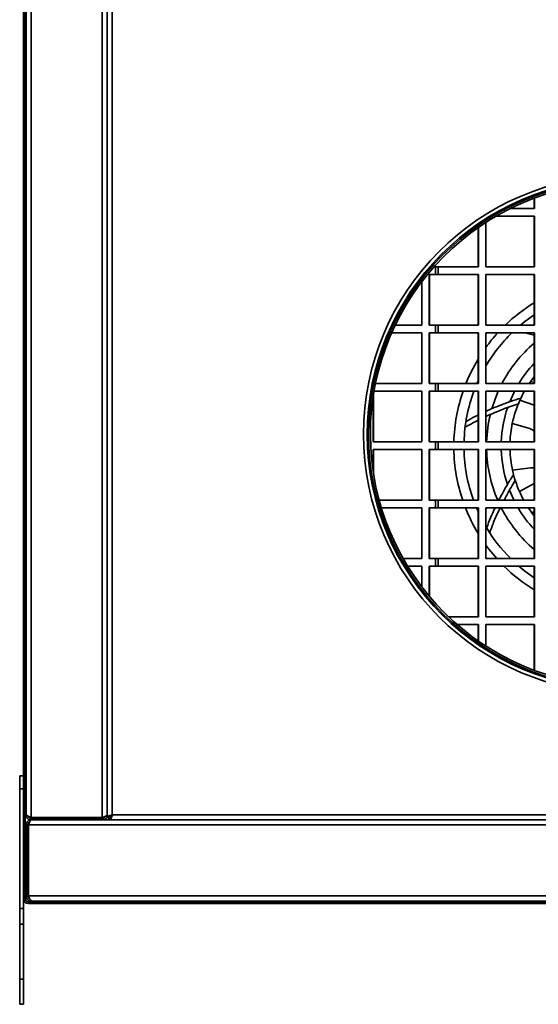
# Model space of a CAD drawing. Units: millimetres. Extents: x -398 to 3014, y -192 to 1614.
# Drawn here: x 1335 to 1539, y 328 to 716 of the extents above; entities that cross this region are included whole.
import ezdxf

# ---------------------------------------------------------------- set-up
doc = ezdxf.new("R2010")
doc.units = ezdxf.units.MM
doc.header["$LTSCALE"] = 5

msp = doc.modelspace()

# ---------------------------------------------------------------- linework, layer by layer
at = {"color": 7, "linetype": 'Continuous', "lineweight": 35}
for p, q in [((1336.47, 369.96), (1336.47, 1035.96)), ((1337.17, 369.96), (1337.17, 1035.96)), ((1337.47, 1002.68), (1337.47, 403.24)), ((1339.47, 1003.98), (1339.47, 401.94)), ((1367.47, 1003.98), (1367.47, 401.94)), ((1369.47, 1003.98), (1369.47, 401.94)), ((1369.47, 1002.96), (1369.47, 402.96)), ((1371.47, 1002.96), (1371.47, 402.96)), ((1537.73, 645.99), (1537.73, 641.96)), ((1537.93, 646.06), (1537.93, 641.96)), ((1537.93, 641.96), (1528.43, 641.96)), ((1522.82, 638.96), (1537.93, 638.96)), ((1537.73, 638.96), (1537.73, 618.96)), ((1537.93, 638.96), (1537.93, 618.96)), ((1515.62, 634.38), (1515.62, 618.96)), ((1515.82, 634.52), (1515.82, 618.96)), ((1518.7, 618.96), (1518.7, 636.45)), ((1498.8, 618.96), (1498.27, 618.96)), ((1498.8, 618.96), (1498.8, 615.96)), ((1499.9, 618.96), (1498.8, 618.96)), ((1499.9, 618.96), (1499.9, 615.96)), ((1515.82, 618.96), (1499.9, 618.96)), ((1537.93, 618.96), (1518.7, 618.96)), ((1496.34, 615.96), (1498.8, 615.96)), ((1496.34, 595.96), (1496.34, 615.96)), ((1496.53, 595.96), (1496.53, 615.96)), ((1498.8, 615.96), (1499.9, 615.96)), ((1499.9, 615.96), (1515.82, 615.96)), ((1515.62, 615.96), (1515.62, 595.96)), ((1515.82, 615.96), (1515.82, 595.96)), ((1518.7, 615.96), (1537.93, 615.96)), ((1518.7, 595.96), (1518.7, 615.96)), ((1537.73, 615.96), (1537.73, 595.96)), ((1537.93, 615.96), (1537.93, 595.96)), ((1493.45, 613.11), (1493.45, 595.96)), ((1493.45, 595.96), (1482.96, 595.96)), ((1498.8, 595.96), (1496.34, 595.96)), ((1498.8, 595.96), (1498.8, 592.96)), ((1499.9, 595.96), (1498.8, 595.96)), ((1499.9, 595.96), (1499.9, 592.96)), ((1515.82, 595.96), (1499.9, 595.96)), ((1537.93, 595.96), (1518.7, 595.96)), ((1481.58, 592.96), (1493.45, 592.96)), ((1493.45, 592.96), (1493.45, 572.96)), ((1496.34, 592.96), (1498.8, 592.96)), ((1496.34, 572.96), (1496.34, 592.96)), ((1496.53, 572.96), (1496.53, 592.96)), ((1498.8, 592.96), (1499.9, 592.96)), ((1499.9, 592.96), (1515.82, 592.96)), ((1515.62, 592.96), (1515.62, 572.96)), ((1515.82, 592.96), (1515.82, 572.96)), ((1518.7, 592.96), (1537.93, 592.96)), ((1518.7, 572.96), (1518.7, 592.96)), ((1534.01, 592.96), (1537.73, 592.06)), ((1537.73, 592.96), (1537.73, 572.96)), ((1537.93, 592.96), (1537.93, 572.96)), ((1493.45, 572.96), (1475.2, 572.96)), ((1498.8, 572.96), (1496.34, 572.96)), ((1498.8, 572.96), (1498.8, 569.96)), ((1499.9, 572.96), (1498.8, 572.96)), ((1499.9, 572.96), (1499.9, 569.96)), ((1515.82, 572.96), (1499.9, 572.96)), ((1515.62, 573.95), (1515.19, 572.96)), ((1537.93, 572.96), (1518.7, 572.96)), ((1537.73, 572.98), (1536.5, 574.02)), ((1474.23, 549.96), (1474.23, 567.45)), ((1474.42, 549.96), (1474.42, 568.7)), ((1474.63, 569.96), (1493.45, 569.96)), ((1493.45, 569.96), (1493.45, 549.96)), ((1496.34, 569.96), (1498.8, 569.96)), ((1496.34, 549.96), (1496.34, 569.96)), ((1496.53, 549.96), (1496.53, 569.96)), ((1498.8, 569.96), (1499.9, 569.96)), ((1499.9, 569.96), (1515.82, 569.96)), ((1515.62, 569.96), (1515.62, 549.96)), ((1515.82, 569.96), (1515.82, 549.96)), ((1518.7, 569.96), (1537.93, 569.96)), ((1518.7, 549.96), (1518.7, 569.96)), ((1537.73, 569.96), (1537.73, 549.96)), ((1537.93, 569.96), (1537.93, 549.96)), ((1532.13, 566.46), (1537.73, 564.42)), ((1536.02, 555.18), (1529.11, 557.16)), ((1493.45, 549.96), (1474.23, 549.96)), ((1498.8, 549.96), (1496.34, 549.96)), ((1498.8, 549.96), (1498.8, 546.96)), ((1499.9, 549.96), (1498.8, 549.96)), ((1499.9, 549.96), (1499.9, 546.96)), ((1515.82, 549.96), (1499.9, 549.96)), ((1537.93, 549.96), (1518.7, 549.96)), ((1474.23, 546.96), (1493.45, 546.96)), ((1474.23, 538.47), (1474.23, 546.96)), ((1474.42, 537.22), (1474.42, 546.96)), ((1493.45, 546.96), (1493.45, 526.96)), ((1496.34, 546.96), (1498.8, 546.96)), ((1496.34, 526.96), (1496.34, 546.96)), ((1496.53, 526.96), (1496.53, 546.96)), ((1498.8, 546.96), (1499.9, 546.96)), ((1499.9, 546.96), (1515.82, 546.96)), ((1515.62, 546.96), (1515.62, 526.96)), ((1515.82, 546.96), (1515.82, 526.96)), ((1518.7, 546.96), (1537.93, 546.96)), ((1518.7, 526.96), (1518.7, 546.96)), ((1537.73, 546.96), (1537.73, 526.96)), ((1537.93, 546.96), (1537.93, 526.96)), ((1536.34, 539.75), (1529.22, 538.75)), ((1531.92, 530.45), (1537.73, 533.54)), ((1493.45, 526.96), (1476.63, 526.96)), ((1477.5, 523.96), (1493.45, 523.96)), ((1493.45, 523.96), (1493.45, 503.96)), ((1498.8, 526.96), (1496.34, 526.96)), ((1496.34, 523.96), (1498.8, 523.96)), ((1496.34, 503.96), (1496.34, 523.96)), ((1496.53, 503.96), (1496.53, 523.96)), ((1498.8, 526.96), (1498.8, 523.96)), ((1499.9, 526.96), (1498.8, 526.96)), ((1498.8, 523.96), (1499.9, 523.96)), ((1499.9, 526.96), (1499.9, 523.96)), ((1515.82, 526.96), (1499.9, 526.96)), ((1499.9, 523.96), (1515.82, 523.96)), ((1514.98, 523.96), (1515.62, 522.48)), ((1515.62, 523.96), (1515.62, 503.96)), ((1515.82, 523.96), (1515.82, 503.96)), ((1537.93, 526.96), (1518.7, 526.96)), ((1518.7, 523.96), (1537.93, 523.96)), ((1518.7, 503.96), (1518.7, 523.96)), ((1537.73, 523.96), (1537.73, 503.96)), ((1537.93, 523.96), (1537.93, 503.96)), ((1537.73, 522.56), (1536.81, 521.98)), ((1493.45, 503.96), (1486.1, 503.96)), ((1487.87, 500.96), (1493.45, 500.96)), ((1493.45, 500.96), (1493.45, 492.81)), ((1498.8, 503.96), (1496.34, 503.96)), ((1496.34, 500.96), (1498.8, 500.96)), ((1496.34, 489.2), (1496.34, 500.96)), ((1496.53, 488.97), (1496.53, 500.96)), ((1498.8, 503.96), (1498.8, 500.96)), ((1499.9, 503.96), (1498.8, 503.96)), ((1498.8, 500.96), (1499.9, 500.96)), ((1499.9, 503.96), (1499.9, 500.96)), ((1515.82, 503.96), (1499.9, 503.96)), ((1499.9, 500.96), (1515.82, 500.96)), ((1515.62, 500.96), (1515.62, 480.96)), ((1515.82, 500.96), (1515.82, 480.96)), ((1537.93, 503.96), (1518.7, 503.96)), ((1518.7, 500.96), (1537.93, 500.96)), ((1518.7, 480.96), (1518.7, 500.96)), ((1537.73, 500.96), (1537.73, 480.96)), ((1537.93, 500.96), (1537.93, 480.96)), ((1515.82, 480.96), (1504.08, 480.96)), ((1507.39, 477.96), (1515.82, 477.96)), ((1515.62, 477.96), (1515.62, 471.54)), ((1515.82, 477.96), (1515.82, 471.41)), ((1537.93, 480.96), (1518.7, 480.96)), ((1518.7, 477.96), (1537.93, 477.96)), ((1518.7, 469.48), (1518.7, 477.96)), ((1537.73, 477.96), (1537.73, 459.93)), ((1537.93, 477.96), (1537.93, 459.86)), ((1336.47, 418.26), (1334.97, 418.26)), ((1334.97, 413.26), (1334.97, 418.26)), ((1336.47, 413.26), (1334.97, 413.26)), ((1334.97, 365.99), (1334.97, 413.26)), ((1337.47, 403.24), (1337.47, 402.96)), ((1337.47, 402.96), (1337.61, 402.96)), ((1367.47, 401.94), (1339.47, 401.94)), ((1339.47, 401.66), (1339.47, 400.96)), ((1367.47, 401.66), (1339.47, 401.66)), ((1367.47, 400.96), (1339.47, 400.96)), ((1367.47, 400.96), (1367.47, 401.66)), ((1367.47, 400.96), (1721.47, 400.96)), ((1369.47, 401.94), (1370.17, 401.94)), ((1370.45, 400.96), (1370.45, 401.66)), ((1370.45, 400.96), (1722.48, 400.96)), ((1371.47, 402.96), (1721.47, 402.96)), ((1337.47, 398.96), (1338.17, 398.96)), ((1337.47, 370.96), (1337.47, 398.96)), ((1338.17, 398.96), (1338.17, 370.96)), ((1722.48, 398.96), (1338.45, 398.96)), ((1338.45, 370.96), (1338.45, 398.96)), ((1336.47, 369.96), (1337.17, 369.96)), ((1336.47, 365.99), (1336.47, 369.96)), ((1338.17, 370.96), (1337.47, 370.96)), ((1338.45, 370.96), (1722.48, 370.96)), ((1339.47, 368.96), (1339.75, 368.96)), ((1721.18, 368.96), (1339.75, 368.96)), ((1336.47, 365.99), (1334.97, 365.99)), ((1334.97, 359.87), (1334.97, 365.99)), ((1336.47, 359.87), (1336.47, 365.99)), ((1338.47, 368.66), (1338.47, 367.96)), ((1718.97, 368.66), (1338.47, 368.66)), ((1718.97, 367.96), (1338.47, 367.96)), ((1336.47, 359.87), (1334.97, 359.87)), ((1334.97, 338.14), (1334.97, 359.87)), ((1336.47, 338.14), (1336.47, 359.87)), ((1336.47, 338.14), (1334.97, 338.14)), ((1334.97, 328.26), (1334.97, 338.14)), ((1336.47, 328.26), (1336.47, 338.14)), ((1334.97, 328.26), (1336.47, 328.26))]:
    msp.add_line(p, q, dxfattribs=at)
at = {"color": 7, "linetype": 'Continuous', "lineweight": 35, "flags": 128}
for points in [[(1537.73, 600.05), (1534.09, 597.41), (1532.3, 595.96)], [(1536.5, 574.02), (1537.23, 575), (1537.73, 575.66)], [(1535.77, 572.96), (1535.87, 573.12), (1536.5, 574.02)], [(1521.07, 563.03), (1522.45, 567.18), (1523.6, 569.96)], [(1528.11, 565.78), (1529.68, 569.31), (1530.01, 569.96)], [(1529.76, 526.96), (1529.55, 527.38), (1528, 530.93)], [(1536.81, 521.98), (1536.1, 522.98), (1535.43, 523.96)], [(1537.73, 520.77), (1537.47, 521.11), (1536.81, 521.98)], [(1531.72, 500.96), (1534.09, 499.01), (1537.73, 496.38)]]:
    msp.add_lwpolyline(points, dxfattribs=at)
at = {"color": 1, "linetype": 'Continuous', "lineweight": 35, "flags": 128}
msp.add_lwpolyline([(1522.97, 503.96), (1519.91, 507.63), (1518.7, 509.25)], dxfattribs=at)
at = {"color": 7, "linetype": 'Continuous', "lineweight": 35}
for centre, radius, start, end in [((1572.47, 552.96), 102, 0.3, 180), ((1572.47, 552.96), 100.54, 0.3, 360), ((1572.47, 552.96), 100, 0.3, 0), ((1572.47, 552.96), 99.3, 0.3, 360), ((1572.47, 548.21), 62.4, 134.1764, 149.5054), ((1572.47, 548.21), 53.49, 130.4888, 152.4397), ((1572.47, 548.21), 47.71, 136.7245, 148.7475), ((1572.47, 548.21), 62.4, 159.5994, 178.3928), ((1572.47, 548.21), 44.27, 150.5713, 155.6594), ((1572.47, 548.21), 47.71, 161.2434, 177.8977), ((1572.47, 548.21), 44.27, 155.6594, 168.3406), ((1572.47, 548.21), 53.49, 166.4031, 178.1252), ((1572.47, 548.21), 44.27, 168.3406, 177.7343), ((1572.47, 552.96), 102, 180, 360), ((1572.47, 548.21), 62.4, 181.1479, 199.9115), ((1572.47, 548.21), 53.49, 181.339, 203.4065), ((1572.47, 548.21), 47.71, 181.5015, 198.3923), ((1572.47, 548.21), 44.27, 181.6181, 192.3406), ((1572.47, 548.21), 44.27, 192.3406, 203.6594), ((1572.47, 548.21), 44.27, 203.6594, 208.6884), ((1572.47, 548.21), 53.49, 206.9579, 229.5112), ((1572.47, 548.21), 47.71, 210.5527, 223.2755), ((1572.47, 548.21), 62.4, 210.4946, 225.1686), ((1338.47, 369.96), 2, 180, 270), ((1338.47, 369.96), 1.3, 180, 270)]:
    msp.add_arc(centre, radius, start, end, dxfattribs=at)
at = {"color": 1, "linetype": 'Continuous', "lineweight": 35}
for start, end in [(121.5415, 134.0137), (137.6242, 144.073), (148.882, 158.1137), (160.8779, 178.4897), (181.0787, 198.666), (201.4221, 211.118), (225.3688, 238.4585)]:
    msp.add_arc((1572.47, 548.21), 66.4, start, end, dxfattribs=at)
at = {"color": 7, "linetype": 'Continuous', "lineweight": 35}
for points, knots in [([(1532.49, 567.22), (1531.15, 566.79), (1528.47, 565.94), (1524.04, 564.28), (1520.77, 562.96), (1518.92, 562.07), (1518.7, 561.97)], [0, 0, 0, 0, 0.315558, 0.631131, 0.955715, 1, 1, 1, 1]), ([(1518.7, 559.97), (1520.93, 560.96), (1525.49, 562.99), (1529.47, 564.32), (1531.51, 565)], [0, 0, 0, 0, 0.488247, 1, 1, 1, 1]), ([(1515.62, 560.5), (1515.25, 560.33), (1513.71, 559.61), (1512.12, 558.68), (1510.91, 557.97)], [0, 0, 0, 0, 0.241174, 1, 1, 1, 1]), ([(1510.6, 555.77), (1511.68, 556.39), (1513.37, 557.37), (1515.02, 558.17), (1515.62, 558.46)], [0, 0, 0, 0, 0.63209, 1, 1, 1, 1]), ([(1537.73, 553.92), (1537.69, 554), (1537.47, 554.38), (1536.88, 554.84), (1536.31, 555.06), (1536.02, 555.18)], [0, 0, 0, 0, 0.117514, 0.564005, 1, 1, 1, 1]), ([(1537.44, 549.96), (1537.46, 549.98), (1537.59, 550.07), (1537.67, 550.23), (1537.73, 550.36)], [0, 0, 0, 0, 0.172784, 1, 1, 1, 1]), ([(1537.73, 539.6), (1537.58, 539.65), (1537.12, 539.82), (1536.65, 539.78), (1536.34, 539.75)], [0, 0, 0, 0, 0.3426271, 1, 1, 1, 1]), ([(1529.62, 537.07), (1528.87, 535.88), (1527.37, 533.5), (1525.4, 530.09), (1524.23, 527.78), (1523.82, 526.96)], [0, 0, 0, 0, 0.391934, 0.783886, 1, 1, 1, 1]), ([(1525.89, 526.96), (1526.24, 527.66), (1527.71, 530.61), (1529.17, 532.95), (1530.3, 534.75)], [0, 0, 0, 0, 0.235588, 1, 1, 1, 1]), ([(1522.33, 523.96), (1521.71, 522.66), (1520.56, 520.24), (1519.55, 517.5), (1519.08, 516.24)], [0, 0, 0, 0, 0.537886, 1, 1, 1, 1]), ([(1520.23, 514.26), (1520.65, 515.4), (1521.72, 518.27), (1523.13, 521.54), (1524.12, 523.47), (1524.38, 523.96)], [0, 0, 0, 0, 0.330226, 0.829108, 1, 1, 1, 1]), ([(1339.47, 401.94), (1339.33, 402), (1339.2, 402.05), (1338.95, 402.16), (1338.82, 402.22), (1338.58, 402.32), (1338.46, 402.38), (1338.25, 402.49), (1338.14, 402.54), (1337.96, 402.65), (1337.88, 402.7), (1337.73, 402.81), (1337.67, 402.86), (1337.52, 403.03), (1337.47, 403.13), (1337.47, 403.24)], [0, 0, 0, 0, 0.125, 0.125, 0.25, 0.25, 0.375, 0.375, 0.5, 0.5, 0.625, 0.625, 0.75, 0.75, 1, 1, 1, 1]), ([(1337.47, 402.96), (1337.47, 402.83), (1337.48, 402.7), (1337.53, 402.44), (1337.57, 402.32), (1337.67, 402.07), (1337.73, 401.96), (1337.88, 401.74), (1337.96, 401.64), (1338.14, 401.45), (1338.25, 401.37), (1338.46, 401.23), (1338.58, 401.16), (1338.94, 401.01), (1339.2, 400.96), (1339.47, 400.96)], [0, 0, 0, 0, 0.125, 0.125, 0.25, 0.25, 0.375, 0.375, 0.5, 0.5, 0.625, 0.625, 0.75, 0.75, 1, 1, 1, 1]), ([(1339.47, 400.96), (1339.24, 400.94), (1338.77, 400.89), (1338.16, 400.52), (1337.7, 399.98), (1337.49, 399.42), (1337.47, 399.07), (1337.47, 398.96)], [0, 0, 0, 0, 0.217578, 0.443295, 0.669018, 0.894741, 1, 1, 1, 1]), ([(1338.84, 400.07), (1338.75, 400.02), (1338.51, 399.89), (1338.26, 399.52), (1338.17, 399.18), (1338.17, 398.99), (1338.17, 398.96)], [0, 0, 0, 0, 0.225897, 0.58336, 0.940823, 1, 1, 1, 1]), ([(1338.26, 402.49), (1338.26, 402.48), (1338.3, 402.3), (1338.55, 402.01), (1338.97, 401.71), (1339.31, 401.68), (1339.47, 401.66)], [0, 0, 0, 0, 0.022796, 0.356984, 0.691173, 1, 1, 1, 1]), ([(1338.45, 398.96), (1338.52, 399.19), (1338.67, 399.65), (1338.9, 400.27), (1339.13, 400.73), (1339.32, 400.94), (1339.43, 400.96), (1339.47, 400.96)], [0, 0, 0, 0, 0.2175777, 0.4432951, 0.6690182, 0.894741, 1, 1, 1, 1]), ([(1369.47, 402.96), (1369.47, 402.92), (1369.45, 402.88), (1369.4, 402.79), (1369.36, 402.75), (1369.26, 402.66), (1369.2, 402.62), (1369.06, 402.54), (1368.97, 402.5), (1368.79, 402.41), (1368.69, 402.37), (1368.47, 402.28), (1368.35, 402.24), (1367.99, 402.11), (1367.73, 402.03), (1367.47, 401.94)], [0, 0, 0, 0, 0.125, 0.125, 0.25, 0.25, 0.375, 0.375, 0.5, 0.5, 0.625, 0.625, 0.75, 0.75, 1, 1, 1, 1]), ([(1367.47, 400.96), (1367.6, 400.96), (1367.73, 400.97), (1367.98, 401.03), (1368.11, 401.06), (1368.35, 401.16), (1368.47, 401.23), (1368.68, 401.37), (1368.79, 401.45), (1368.97, 401.64), (1369.06, 401.74), (1369.2, 401.96), (1369.26, 402.07), (1369.41, 402.44), (1369.47, 402.7), (1369.47, 402.96)], [0, 0, 0, 0, 0.125, 0.125, 0.25, 0.25, 0.375, 0.375, 0.5, 0.5, 0.625, 0.625, 0.75, 0.75, 1, 1, 1, 1]), ([(1367.47, 401.66), (1367.63, 401.68), (1367.95, 401.72), (1368.36, 401.97), (1368.52, 402.22), (1368.59, 402.34)], [0, 0, 0, 0, 0.3548354, 0.7098365, 1, 1, 1, 1]), ([(1371.47, 402.96), (1371.24, 402.89), (1370.77, 402.74), (1370.16, 402.51), (1369.7, 402.28), (1369.49, 402.09), (1369.47, 401.98), (1369.47, 401.94)], [0, 0, 0, 0, 0.217578, 0.443295, 0.669018, 0.894741, 1, 1, 1, 1]), ([(1369.78, 401.94), (1369.83, 401.85), (1369.97, 401.56), (1370.26, 401.37), (1370.45, 401.25)], [0, 0, 0, 0, 0.312836, 1, 1, 1, 1]), ([(1371.47, 402.96), (1371.3, 402.88), (1370.98, 402.72), (1370.55, 402.47), (1370.26, 402.23), (1370.17, 402.05), (1370.17, 401.96), (1370.17, 401.94)], [0, 0, 0, 0, 0.239979, 0.48007, 0.720161, 0.960253, 1, 1, 1, 1]), ([(1370.38, 402.3), (1370.43, 402.2), (1370.53, 402.01), (1370.72, 401.92), (1370.81, 401.87)], [0, 0, 0, 0, 0.5289742, 1, 1, 1, 1]), ([(1370.45, 400.96), (1370.52, 400.98), (1370.67, 401.03), (1370.9, 401.4), (1371.13, 401.95), (1371.32, 402.51), (1371.43, 402.85), (1371.47, 402.96)], [0, 0, 0, 0, 0.2175777, 0.4432951, 0.6690182, 0.894741, 1, 1, 1, 1]), ([(1370.45, 401.66), (1370.53, 401.68), (1370.69, 401.72), (1370.94, 401.99), (1371.18, 402.39), (1371.36, 402.74), (1371.45, 402.93), (1371.47, 402.96)], [0, 0, 0, 0, 0.2399788, 0.4800697, 0.7201614, 0.9602532, 1, 1, 1, 1]), ([(1371.02, 402.13), (1370.95, 402.16), (1370.75, 402.25), (1370.58, 402.33), (1370.47, 402.38)], [0, 0, 0, 0, 0.33608, 1, 1, 1, 1]), ([(1337.47, 370.96), (1337.49, 370.74), (1337.53, 370.28), (1337.9, 369.65), (1338.47, 369.18), (1339.03, 368.98), (1339.37, 368.97), (1339.47, 368.96)], [0, 0, 0, 0, 0.2109822, 0.443397, 0.6758352, 0.9082731, 1, 1, 1, 1]), ([(1338.17, 370.96), (1338.19, 370.79), (1338.23, 370.44), (1338.53, 370), (1338.84, 369.83), (1338.99, 369.75)], [0, 0, 0, 0, 0.3348999, 0.6700958, 1, 1, 1, 1]), ([(1339.75, 368.96), (1339.66, 368.98), (1339.47, 369.03), (1339.17, 369.4), (1338.87, 369.96), (1338.63, 370.53), (1338.49, 370.87), (1338.45, 370.96)], [0, 0, 0, 0, 0.2109822, 0.443397, 0.6758352, 0.9082731, 1, 1, 1, 1])]:
    msp.add_open_spline(points, degree=3, knots=knots, dxfattribs=at)

doc.saveas('drawing.dxf')
